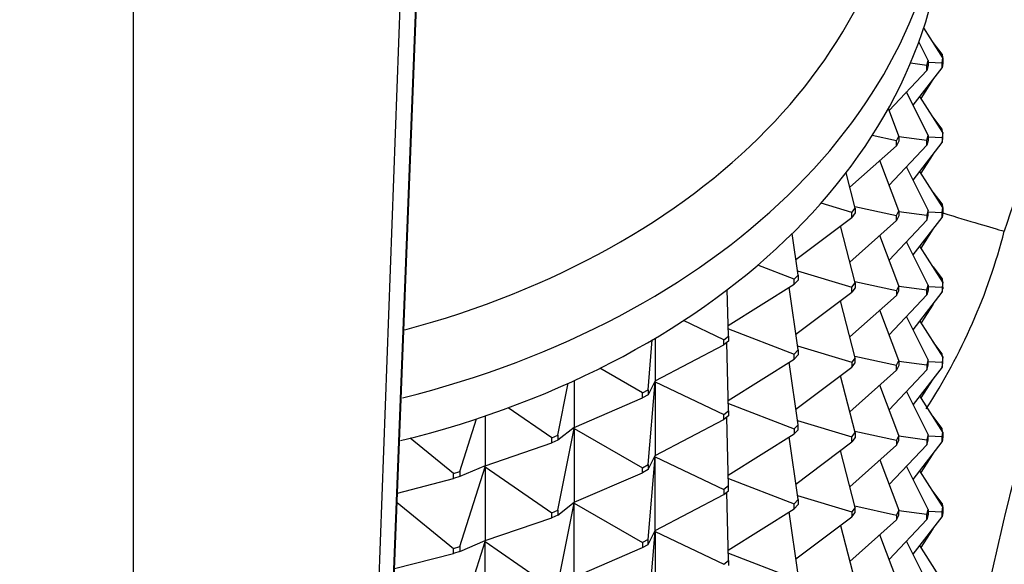
# Model space of a CAD drawing. Units: millimetres. Extents: x 0 to 1478, y 0 to 1758.
# Drawn here: x 1148 to 1176, y 1212 to 1228 of the extents above; entities that cross this region are included whole.
import ezdxf
from ezdxf import colors
from ezdxf.entities.mleader import LeaderData, LeaderLine
from ezdxf.math import Vec2, Vec3

# ---------------------------------------------------------------- set-up
doc = ezdxf.new("R2010")
doc.units = ezdxf.units.MM
doc.layers.add('DV4_Défaut', color=7, linetype='Continuous')
doc.layers.add('Défaut', color=7, linetype='Continuous')

# ---------------------------------------------------------------- blocks, each defined once
blk = doc.blocks.new('_DOT')
at = {"color": 0}
blk.add_line((0, 0), (-1, 0), dxfattribs=at)
at = {"color": 0, "const_width": 0.333}
blk.add_lwpolyline([(-0.1665, 0, 1), (0.1665, 0, 1)], format="xyb", close=True, dxfattribs=at)
blk = doc.blocks.new('SE3')
at = {"layer": 'DV4_Défaut', "color": 7, "linetype": 'Continuous'}
for p, q in [((1151.005, 1207.682), (1151.005, 1255.435)), ((1157.77, 1206.653), (1159.537, 1254.481)), ((1160.005, 1254.015), (1158.138, 1206.15)), ((1158.136, 1205.384), (1159.575, 1242.272)), ((1158.132, 1205.229), (1159.571, 1242.082)), ((1173.958, 1226.724), (1173.417, 1227.575)), ((1173.544, 1226.645), (1173.279, 1227.173)), ((1173.944, 1226.822), (1173.681, 1227.16)), ((1173.504, 1226.507), (1173.544, 1226.645)), ((1173.544, 1226.645), (1173.544, 1226.504)), ((1173.944, 1226.822), (1173.953, 1226.732)), ((1173.944, 1226.583), (1173.958, 1226.724)), ((1173.958, 1226.724), (1173.958, 1226.583)), ((1172.436, 1225.232), (1173.504, 1226.365)), ((1173.504, 1226.507), (1173.041, 1226.569)), ((1173.114, 1225.379), (1173.944, 1226.441)), ((1173.504, 1226.365), (1173.504, 1226.507)), ((1173.544, 1226.504), (1173.504, 1226.365)), ((1173.544, 1226.602), (1173.944, 1226.583)), ((1173.958, 1226.583), (1173.944, 1226.441)), ((1173.944, 1226.441), (1173.944, 1226.583)), ((1173.953, 1226.532), (1173.958, 1226.54)), ((1173.958, 1226.583), (1173.958, 1226.54)), ((1173.342, 1225.571), (1173.681, 1226.104)), ((1173.544, 1224.524), (1172.927, 1225.753)), ((1173.958, 1224.603), (1173.307, 1225.626)), ((1172.71, 1224.505), (1172.415, 1225.287)), ((1173.944, 1224.701), (1173.681, 1225.039)), ((1173.953, 1224.61), (1173.944, 1224.701)), ((1172.643, 1224.372), (1171.958, 1224.521)), ((1172.643, 1224.372), (1172.71, 1224.505)), ((1172.71, 1224.505), (1172.71, 1224.364)), ((1172.71, 1224.492), (1173.504, 1224.385)), ((1173.504, 1224.385), (1173.544, 1224.524)), ((1173.544, 1224.524), (1173.544, 1224.382)), ((1173.544, 1224.48), (1173.944, 1224.462)), ((1173.958, 1224.603), (1173.944, 1224.462)), ((1173.944, 1224.462), (1173.944, 1224.32)), ((1173.944, 1224.32), (1173.958, 1224.461)), ((1173.953, 1224.411), (1173.958, 1224.419)), ((1173.958, 1224.461), (1173.958, 1224.603)), ((1173.958, 1224.419), (1173.958, 1224.461)), ((1171.321, 1223.053), (1172.643, 1224.23)), ((1172.436, 1223.111), (1173.504, 1224.244)), ((1172.643, 1224.23), (1172.643, 1224.372)), ((1172.71, 1224.364), (1172.643, 1224.23)), ((1173.114, 1223.258), (1173.944, 1224.32)), ((1173.504, 1224.244), (1173.504, 1224.385)), ((1173.544, 1224.382), (1173.504, 1224.244)), ((1173.342, 1223.45), (1173.681, 1223.983)), ((1172.71, 1222.384), (1172.172, 1223.811)), ((1173.544, 1222.402), (1172.927, 1223.631)), ((1171.472, 1222.465), (1171.215, 1223.464)), ((1173.958, 1222.481), (1173.307, 1223.504)), ((1173.944, 1222.58), (1173.681, 1222.917)), ((1171.38, 1222.34), (1170.504, 1222.603)), ((1171.38, 1222.34), (1171.472, 1222.465)), ((1171.461, 1222.507), (1172.643, 1222.25)), ((1171.472, 1222.465), (1171.472, 1222.324)), ((1173.944, 1222.58), (1173.953, 1222.489)), ((1173.944, 1222.34), (1173.958, 1222.481)), ((1173.958, 1222.481), (1173.958, 1222.34)), ((1169.79, 1221.007), (1171.38, 1222.198)), ((1171.38, 1222.198), (1171.38, 1222.34)), ((1171.472, 1222.324), (1171.38, 1222.198)), ((1172.643, 1222.25), (1172.71, 1222.384)), ((1172.643, 1222.109), (1172.643, 1222.25)), ((1172.71, 1222.242), (1172.643, 1222.109)), ((1172.71, 1222.384), (1172.71, 1222.242)), ((1172.71, 1222.37), (1173.504, 1222.264)), ((1173.114, 1221.136), (1173.944, 1222.199)), ((1173.544, 1222.402), (1173.504, 1222.264)), ((1173.504, 1222.264), (1173.504, 1222.122)), ((1173.504, 1222.122), (1173.544, 1222.261)), ((1173.544, 1222.261), (1173.544, 1222.402)), ((1173.544, 1222.359), (1173.944, 1222.34)), ((1173.958, 1222.34), (1173.944, 1222.199)), ((1173.944, 1222.199), (1173.944, 1222.34)), ((1173.953, 1222.29), (1173.958, 1222.297)), ((1173.958, 1222.34), (1173.958, 1222.297)), ((1171.472, 1220.344), (1171.057, 1221.956)), ((1171.321, 1220.932), (1172.643, 1222.109)), ((1172.436, 1220.989), (1173.504, 1222.122)), ((1169.853, 1220.564), (1169.686, 1221.741)), ((1172.71, 1220.262), (1172.172, 1221.689)), ((1173.342, 1221.329), (1173.681, 1221.861)), ((1173.544, 1220.281), (1172.927, 1221.51)), ((1173.958, 1220.36), (1173.307, 1221.383)), ((1169.738, 1220.448), (1168.708, 1220.845)), ((1173.681, 1220.796), (1173.944, 1220.458)), ((1169.738, 1220.448), (1169.853, 1220.564)), ((1169.836, 1220.682), (1171.38, 1220.218)), ((1169.853, 1220.564), (1169.853, 1220.422)), ((1167.874, 1219.134), (1169.738, 1220.307)), ((1169.853, 1218.442), (1169.6, 1220.22)), ((1169.738, 1220.307), (1169.738, 1220.448)), ((1169.853, 1220.422), (1169.738, 1220.307)), ((1171.38, 1220.218), (1171.472, 1220.344)), ((1171.38, 1220.077), (1171.38, 1220.218)), ((1171.472, 1220.202), (1171.38, 1220.077)), ((1171.461, 1220.386), (1172.643, 1220.129)), ((1171.472, 1220.344), (1171.472, 1220.202)), ((1172.71, 1220.262), (1172.643, 1220.129)), ((1172.71, 1220.121), (1172.71, 1220.262)), ((1172.71, 1220.249), (1173.504, 1220.143)), ((1173.504, 1220.143), (1173.544, 1220.281)), ((1173.544, 1220.281), (1173.544, 1220.14)), ((1173.544, 1220.238), (1173.944, 1220.219)), ((1173.944, 1220.458), (1173.953, 1220.368)), ((1173.958, 1220.36), (1173.944, 1220.219)), ((1173.944, 1220.219), (1173.944, 1220.078)), ((1173.944, 1220.078), (1173.958, 1220.219)), ((1173.958, 1220.219), (1173.958, 1220.36)), ((1173.958, 1220.219), (1173.958, 1220.176)), ((1167.882, 1218.836), (1167.845, 1220.151)), ((1169.79, 1218.886), (1171.38, 1220.077)), ((1171.321, 1218.811), (1172.643, 1219.988)), ((1172.436, 1218.868), (1173.504, 1220.001)), ((1172.643, 1220.129), (1172.643, 1219.988)), ((1172.643, 1219.988), (1172.71, 1220.121)), ((1173.114, 1219.015), (1173.944, 1220.078)), ((1173.504, 1220.001), (1173.504, 1220.143)), ((1173.544, 1220.14), (1173.504, 1220.001)), ((1173.958, 1220.176), (1173.953, 1220.168)), ((1171.472, 1218.223), (1171.057, 1219.835)), ((1173.681, 1219.74), (1173.342, 1219.207)), ((1172.71, 1218.141), (1172.172, 1219.568)), ((1173.544, 1218.16), (1172.927, 1219.389)), ((1167.746, 1218.732), (1166.603, 1219.276)), ((1173.307, 1219.262), (1173.958, 1218.239)), ((1167.746, 1218.732), (1167.882, 1218.836)), ((1167.877, 1219.044), (1169.738, 1218.327)), ((1167.882, 1218.836), (1167.882, 1218.694)), ((1165.598, 1217.314), (1165.718, 1218.727)), ((1165.797, 1218.774), (1165.797, 1217.569)), ((1165.797, 1217.569), (1167.746, 1218.591)), ((1167.746, 1218.591), (1167.746, 1218.732)), ((1167.882, 1218.694), (1167.746, 1218.591)), ((1167.882, 1216.714), (1167.828, 1218.653)), ((1169.836, 1218.56), (1171.38, 1218.097)), ((1173.944, 1218.337), (1173.681, 1218.675)), ((1169.738, 1218.327), (1169.853, 1218.442)), ((1169.738, 1218.185), (1169.738, 1218.327)), ((1169.853, 1218.301), (1169.738, 1218.185)), ((1169.853, 1218.442), (1169.853, 1218.301)), ((1171.461, 1218.265), (1172.643, 1218.008)), ((1173.953, 1218.246), (1173.944, 1218.337)), ((1167.874, 1217.013), (1169.738, 1218.185)), ((1169.853, 1216.321), (1169.6, 1218.099)), ((1171.472, 1218.223), (1171.38, 1218.097)), ((1171.38, 1218.097), (1171.38, 1217.956)), ((1171.38, 1217.956), (1171.472, 1218.081)), ((1171.472, 1218.081), (1171.472, 1218.223)), ((1172.643, 1218.008), (1172.71, 1218.141)), ((1172.643, 1217.866), (1172.643, 1218.008)), ((1172.71, 1218), (1172.643, 1217.866)), ((1172.71, 1218.141), (1172.71, 1218)), ((1172.71, 1218.128), (1173.504, 1218.021)), ((1173.544, 1218.16), (1173.504, 1218.021)), ((1173.504, 1218.021), (1173.504, 1217.88)), ((1173.504, 1217.88), (1173.544, 1218.018)), ((1173.544, 1218.018), (1173.544, 1218.16)), ((1173.544, 1218.116), (1173.944, 1218.098)), ((1173.958, 1218.239), (1173.944, 1218.098)), ((1173.944, 1218.098), (1173.944, 1217.956)), ((1173.944, 1217.956), (1173.958, 1218.097)), ((1173.953, 1218.047), (1173.958, 1218.055)), ((1173.958, 1218.097), (1173.958, 1218.239)), ((1173.958, 1218.055), (1173.958, 1218.097)), ((1165.442, 1217.224), (1164.23, 1217.922)), ((1169.79, 1216.764), (1171.38, 1217.956)), ((1171.472, 1216.101), (1171.057, 1217.713)), ((1171.321, 1216.689), (1172.643, 1217.866)), ((1172.436, 1216.747), (1173.504, 1217.88)), ((1173.944, 1217.956), (1173.114, 1216.894)), ((1163.041, 1216.026), (1163.335, 1217.499)), ((1163.503, 1217.575), (1163.503, 1216.249)), ((1165.797, 1217.569), (1165.598, 1217.172)), ((1165.598, 1215.192), (1165.797, 1217.539)), ((1165.784, 1217.544), (1165.797, 1217.539)), ((1165.785, 1217.545), (1165.797, 1217.539)), ((1165.797, 1217.539), (1167.746, 1216.611)), ((1165.797, 1217.539), (1165.797, 1215.447)), ((1172.71, 1216.02), (1172.172, 1217.447)), ((1173.342, 1217.086), (1173.681, 1217.619)), ((1165.442, 1217.224), (1165.598, 1217.314)), ((1165.442, 1217.083), (1165.442, 1217.224)), ((1165.598, 1217.172), (1165.442, 1217.083)), ((1165.598, 1217.314), (1165.598, 1217.172)), ((1172.927, 1217.267), (1173.544, 1216.038)), ((1173.958, 1216.117), (1173.307, 1217.141)), ((1163.503, 1216.249), (1165.442, 1217.083)), ((1167.877, 1216.923), (1169.738, 1216.205)), ((1160.975, 1216.572), (1160.975, 1215.162)), ((1162.87, 1215.952), (1161.63, 1216.804)), ((1167.746, 1216.611), (1167.882, 1216.714)), ((1167.746, 1216.47), (1167.746, 1216.611)), ((1167.882, 1216.573), (1167.746, 1216.47)), ((1167.882, 1216.714), (1167.882, 1216.573)), ((1160.26, 1214.996), (1160.734, 1216.491)), ((1165.797, 1215.447), (1167.746, 1216.47)), ((1167.882, 1214.593), (1167.828, 1216.531)), ((1169.853, 1216.321), (1169.738, 1216.205)), ((1169.836, 1216.439), (1171.38, 1215.976)), ((1169.853, 1216.18), (1169.853, 1216.321)), ((1173.944, 1216.216), (1173.681, 1216.553)), ((1162.87, 1215.952), (1163.041, 1216.026)), ((1163.503, 1216.249), (1163.041, 1215.884)), ((1163.041, 1213.904), (1163.503, 1216.219)), ((1163.041, 1216.026), (1163.041, 1215.884)), ((1163.479, 1216.231), (1163.503, 1216.219)), ((1163.481, 1216.232), (1163.503, 1216.219)), ((1163.503, 1216.219), (1165.442, 1215.103)), ((1163.503, 1216.219), (1163.503, 1214.127)), ((1167.874, 1214.891), (1169.738, 1216.064)), ((1169.738, 1216.205), (1169.738, 1216.064)), ((1169.738, 1216.064), (1169.853, 1216.18)), ((1171.38, 1215.976), (1171.472, 1216.101)), ((1171.461, 1216.143), (1172.643, 1215.886)), ((1171.472, 1216.101), (1171.472, 1215.96)), ((1172.71, 1216.02), (1172.643, 1215.886)), ((1172.71, 1215.878), (1172.71, 1216.02)), ((1173.544, 1216.038), (1173.504, 1215.9)), ((1173.544, 1215.897), (1173.544, 1216.038)), ((1173.953, 1216.125), (1173.944, 1216.216)), ((1173.944, 1215.976), (1173.958, 1216.117)), ((1173.958, 1216.117), (1173.958, 1215.976)), ((1160.076, 1214.939), (1158.851, 1215.94)), ((1160.975, 1215.162), (1162.87, 1215.811)), ((1162.87, 1215.811), (1162.87, 1215.952)), ((1163.041, 1215.884), (1162.87, 1215.811)), ((1169.853, 1214.2), (1169.6, 1215.978)), ((1169.79, 1214.643), (1171.38, 1215.834)), ((1171.321, 1214.568), (1172.643, 1215.745)), ((1171.38, 1215.834), (1171.38, 1215.976)), ((1171.472, 1215.96), (1171.38, 1215.834)), ((1173.504, 1215.758), (1172.436, 1214.625)), ((1172.643, 1215.886), (1172.643, 1215.745)), ((1172.643, 1215.745), (1172.71, 1215.878)), ((1172.71, 1216.006), (1173.504, 1215.9)), ((1173.114, 1214.772), (1173.944, 1215.835)), ((1173.504, 1215.9), (1173.504, 1215.758)), ((1173.504, 1215.758), (1173.544, 1215.897)), ((1173.944, 1215.976), (1173.544, 1215.995)), ((1173.958, 1215.976), (1173.944, 1215.835)), ((1173.944, 1215.835), (1173.944, 1215.976)), ((1173.953, 1215.926), (1173.958, 1215.933)), ((1173.958, 1215.933), (1173.958, 1215.976)), ((1171.472, 1213.98), (1171.057, 1215.592)), ((1173.342, 1214.965), (1173.681, 1215.497)), ((1165.442, 1215.103), (1165.598, 1215.192)), ((1165.598, 1215.051), (1165.797, 1215.447)), ((1165.598, 1213.071), (1165.797, 1215.418)), ((1165.598, 1215.192), (1165.598, 1215.051)), ((1165.797, 1215.418), (1165.784, 1215.423)), ((1165.785, 1215.423), (1165.797, 1215.418)), ((1165.797, 1215.418), (1167.746, 1214.49)), ((1165.797, 1213.326), (1165.797, 1215.418)), ((1172.172, 1215.326), (1172.71, 1213.898)), ((1160.076, 1214.939), (1160.26, 1214.996)), ((1160.076, 1214.798), (1160.076, 1214.939)), ((1160.975, 1215.162), (1160.26, 1214.854)), ((1160.26, 1212.874), (1160.975, 1215.132)), ((1160.26, 1214.996), (1160.26, 1214.854)), ((1160.947, 1215.15), (1160.975, 1215.132)), ((1160.949, 1215.151), (1160.975, 1215.132)), ((1160.975, 1215.132), (1162.87, 1213.831)), ((1160.975, 1215.132), (1160.975, 1213.041)), ((1163.503, 1214.127), (1165.442, 1214.962)), ((1165.442, 1214.962), (1165.442, 1215.103)), ((1165.598, 1215.051), (1165.442, 1214.962)), ((1173.544, 1213.917), (1172.927, 1215.146)), ((1173.958, 1213.996), (1173.307, 1215.019)), ((1158.49, 1214.388), (1160.076, 1214.798)), ((1160.26, 1214.854), (1160.076, 1214.798)), ((1167.877, 1214.801), (1169.738, 1214.084)), ((1165.797, 1213.326), (1167.746, 1214.348)), ((1167.882, 1214.593), (1167.746, 1214.49)), ((1167.746, 1214.49), (1167.746, 1214.348)), ((1167.746, 1214.348), (1167.882, 1214.452)), ((1167.882, 1212.472), (1167.828, 1214.41)), ((1167.882, 1214.452), (1167.882, 1214.593)), ((1173.944, 1214.094), (1173.681, 1214.432)), ((1158.479, 1214.122), (1160.076, 1212.818)), ((1163.041, 1213.763), (1163.503, 1214.127)), ((1163.041, 1211.783), (1163.503, 1214.098)), ((1163.503, 1214.098), (1163.479, 1214.109)), ((1163.481, 1214.11), (1163.503, 1214.098)), ((1163.503, 1214.098), (1165.442, 1212.982)), ((1163.503, 1212.006), (1163.503, 1214.098)), ((1169.738, 1214.084), (1169.853, 1214.2)), ((1169.738, 1213.943), (1169.738, 1214.084)), ((1169.853, 1214.058), (1169.738, 1213.943)), ((1169.836, 1214.318), (1171.38, 1213.854)), ((1169.853, 1214.2), (1169.853, 1214.058)), ((1173.944, 1214.094), (1173.953, 1214.004)), ((1162.87, 1213.831), (1163.041, 1213.904)), ((1162.87, 1213.689), (1162.87, 1213.831)), ((1163.041, 1213.904), (1163.041, 1213.763)), ((1167.874, 1212.77), (1169.738, 1213.943)), ((1169.853, 1212.078), (1169.6, 1213.856)), ((1171.472, 1213.98), (1171.38, 1213.854)), ((1171.38, 1213.854), (1171.38, 1213.713)), ((1171.38, 1213.713), (1171.472, 1213.838)), ((1171.461, 1214.022), (1172.643, 1213.765)), ((1171.472, 1213.838), (1171.472, 1213.98)), ((1172.71, 1213.898), (1172.643, 1213.765)), ((1172.71, 1213.757), (1172.71, 1213.898)), ((1173.504, 1213.779), (1172.71, 1213.885)), ((1173.504, 1213.779), (1173.544, 1213.917)), ((1173.504, 1213.637), (1173.504, 1213.779)), ((1173.544, 1213.776), (1173.504, 1213.637)), ((1173.544, 1213.917), (1173.544, 1213.776)), ((1173.544, 1213.874), (1173.944, 1213.855)), ((1173.944, 1213.855), (1173.958, 1213.996)), ((1173.958, 1213.855), (1173.944, 1213.714)), ((1173.944, 1213.714), (1173.944, 1213.855)), ((1173.953, 1213.804), (1173.958, 1213.812)), ((1173.958, 1213.996), (1173.958, 1213.855)), ((1173.958, 1213.855), (1173.958, 1213.812)), ((1160.975, 1213.041), (1162.87, 1213.689)), ((1163.041, 1213.763), (1162.87, 1213.689)), ((1169.79, 1212.522), (1171.38, 1213.713)), ((1172.643, 1213.624), (1171.321, 1212.447)), ((1172.436, 1212.504), (1173.504, 1213.637)), ((1172.643, 1213.765), (1172.643, 1213.624)), ((1172.643, 1213.624), (1172.71, 1213.757)), ((1173.114, 1212.651), (1173.944, 1213.714)), ((1165.598, 1212.929), (1165.797, 1213.326)), ((1165.598, 1210.95), (1165.797, 1213.296)), ((1165.784, 1213.301), (1165.797, 1213.296)), ((1165.785, 1213.302), (1165.797, 1213.296)), ((1165.797, 1213.296), (1167.746, 1212.368)), ((1165.797, 1213.296), (1165.797, 1211.205)), ((1171.057, 1213.471), (1171.472, 1211.859)), ((1173.342, 1212.843), (1173.681, 1213.376)), ((1160.26, 1212.733), (1160.975, 1213.041)), ((1160.26, 1210.753), (1160.975, 1213.011)), ((1160.975, 1213.011), (1160.947, 1213.028)), ((1160.949, 1213.029), (1160.975, 1213.011)), ((1160.975, 1213.011), (1162.87, 1211.709)), ((1160.975, 1210.919), (1160.975, 1213.011)), ((1165.598, 1213.071), (1165.442, 1212.982)), ((1165.442, 1212.982), (1165.442, 1212.84)), ((1165.598, 1212.929), (1165.598, 1213.071)), ((1172.71, 1211.777), (1172.172, 1213.204)), ((1173.544, 1211.796), (1172.927, 1213.025)), ((1158.406, 1212.245), (1160.076, 1212.677)), ((1160.076, 1212.818), (1160.26, 1212.874)), ((1160.076, 1212.677), (1160.076, 1212.818)), ((1160.26, 1212.733), (1160.076, 1212.677)), ((1160.26, 1212.874), (1160.26, 1212.733)), ((1163.503, 1212.006), (1165.442, 1212.84)), ((1165.442, 1212.84), (1165.598, 1212.929)), ((1167.877, 1212.68), (1169.738, 1211.963)), ((1173.958, 1211.875), (1173.307, 1212.898)), ((1167.746, 1212.368), (1167.882, 1212.472)), ((1167.882, 1212.472), (1167.882, 1212.33))]:
    blk.add_line(p, q, dxfattribs=at)
for centre, radius, start, end in [((1263.878, 1193.176), 92.708, 159.48455, 162.00991), ((1159.136, 1226.089), 17.111, 327.0122, 345.513)]:
    blk.add_arc(centre, radius, start, end, dxfattribs=at)
for centre, major_axis, ratio, start_param, end_param in [((1151.005, 1233.464), (21.835, 0), 0.707107, 5.072602, 6.283185), ((1151.005, 1232.43), (-23, 0), 0.707107, 1.908669, 3.111954), ((1151.005, 1231.228), (-23, 0), 0.707107, 1.906417, 3.141593), ((1170.423, 1223.553), (5.71, -1.842), 0.017408, -0.89769, -0.385451)]:
    blk.add_ellipse(centre, major_axis=major_axis, ratio=ratio, start_param=start_param, end_param=end_param, dxfattribs=at)
blk.add_open_spline([(1173.987, 1204.799), (1174.033, 1205.103), (1174.368, 1207.265), (1175.058, 1210.966), (1176.163, 1215.63), (1177.283, 1219.648), (1178.261, 1222.691), (1179.051, 1225.01), (1180.085, 1227.075), (1181.428, 1228.889), (1183.037, 1230.416), (1184.472, 1231.489), (1186.277, 1232.52), (1188.914, 1233.434), (1192.377, 1234.395), (1196.747, 1235.486), (1201.823, 1236.504), (1207.566, 1237.367), (1214.163, 1237.997), (1218.379, 1238.083), (1221.005, 1238.126)], degree=3, knots=[0, 0, 0, 0, 0.013813, 0.098248, 0.169006, 0.229014, 0.285536, 0.31261, 0.338889, 0.389007, 0.41293, 0.438364, 0.469315, 0.505851, 0.563329, 0.630759, 0.708143, 0.795478, 0.892764, 1, 1, 1, 1], dxfattribs=at)

msp = doc.modelspace()

# ---------------------------------------------------------------- block references
at = {"layer": 'Défaut'}
msp.add_blockref('SE3', (0, 0), dxfattribs=at)

# ---------------------------------------------------------------- leaders
at = {"layer": 'Défaut', "color": 7, "linetype": 'Continuous'}
ml = msp.add_multileader_mtext('Standard', dxfattribs=at)
ml.set_content('{\\pxsm0.9;\\fSolid Edge ISO|b1||i0||c0|p34;\\W1.;19/06/2018\\P}', color=256)
ml.set_leader_properties()
ml.set_arrow_properties(name='DOT')
ml.build(insert=Vec2(0, 0))
ml.multileader.update_dxf_attribs({"leader_type": 0, "dogleg_length": 0, "arrow_head_size": 12})
ctx = ml.context
ctx.base_point, ctx.char_height, ctx.arrow_head_size, ctx.landing_gap_size = Vec3(1390.407, 1750.708), 12, 12, 4.2
notes = []
notes.append((ctx, [(0, (0, 0, 0), (0, 0), (1, 0), 1, [])]))
ctx.mtext.insert = Vec3(1392.407, 1756.828)
for ctx, leaders in notes:
    for number, flags, end, landing, length, lines in leaders:
        leader = LeaderData()
        leader.index, (leader.has_last_leader_line, leader.has_dogleg_vector, leader.attachment_direction) = number, flags
        leader.last_leader_point, leader.dogleg_vector, leader.dogleg_length = Vec3(end), Vec3(landing), length
        for number, points, colour, breaks in lines:
            line = LeaderLine()
            line.index, line.vertices, line.color, line.breaks = number, Vec3.list(points), colors.encode_raw_color(colour), breaks
            leader.lines.append(line)
        ctx.leaders.append(leader)

doc.saveas('drawing.dxf')
